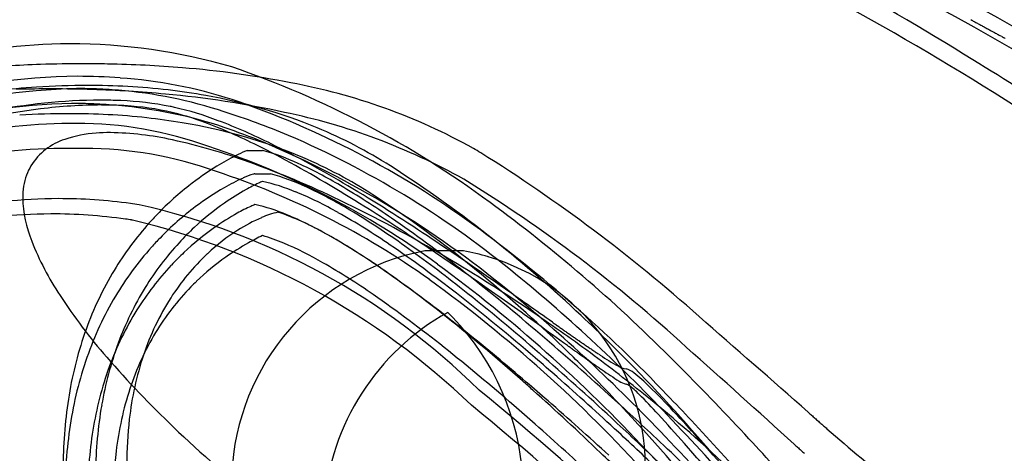
# Model space of a CAD drawing. Extents: x 0.3 to 17.2, y -0.2 to 11.4.
# Drawn here: x 8.2 to 10.6, y 4.9 to 6 of the extents above; entities that cross this region are included whole.
import ezdxf

# ---------------------------------------------------------------- set-up
doc = ezdxf.new("R2010")
doc.units = 0
doc.layers.add('DEFAULT_255_2_778', color=255, linetype='CONTINUOUS')

msp = doc.modelspace()

# ---------------------------------------------------------------- linework, layer by layer
at = {"layer": 'DEFAULT_255_2_778'}
for p, q in [((8.7215, 5.6369), (8.7596, 5.6369)), ((8.7406, 5.5795), (8.7787, 5.5795)), ((8.7593, 5.5606), (8.7596, 5.5606)), ((8.7403, 5.5034), (8.7406, 5.5034)), ((9.2549, 5.3892), (9.1597, 5.3892)), ((9.2549, 5.3892), (9.2549, 5.3892)), ((9.2165, 5.2368), (9.2165, 5.2373))]:
    msp.add_line(p, q, dxfattribs=at)
for centre, radius, start, end in [((6.8965, -0.5055), 7.3924, 58.6556, 71.70216), ((7.0008, -0.3605), 7.2638, 58.68346, 70.60919), ((7.0727, 0.3845), 6.466, 57.87761, 65.56151), ((-5.2306, -23.3284), 33.4018, 61.01029, 62.22838), ((6.4165, -0.8481), 7.8177, 56.79115, 64.28802), ((-9.124, -30.0581), 41.0975, 60.7579, 61.69702), ((21.8435, 26.7125), 23.6476, 241.35218, 241.36334), ((63.389, 102.785), 110.3255, 241.360477, 241.36288), ((64.0765, 104.0589), 111.7731, 241.366525, 241.368909), ((64.7704, 105.3448), 113.2342, 241.372512, 241.374878), ((65.4286, 106.5574), 114.6139, 241.376494, 241.378843), ((22.4736, 27.8411), 24.9402, 241.37831, 241.38916), ((66.8682, 109.2273), 117.6472, 241.388577, 241.390889), ((67.5441, 110.4732), 119.0646, 241.392418, 241.394714), ((68.2905, 111.8586), 120.6383, 241.39851, 241.400787), ((69.0438, 113.2572), 122.2268, 241.40454, 241.4068), ((69.8042, 114.6689), 123.8303, 241.41051, 241.412752), ((23.2749, 29.2827), 26.5895, 241.41247, 241.42296), ((30.6115, 42.7461), 41.922, 241.41928, 241.42597), ((19.6484, 22.6134), 18.998, 241.42118, 241.43601), ((72.9603, 120.5336), 130.4902, 241.434526, 241.436696), ((31.2988, 44.0052), 43.3565, 241.43725, 241.44382), ((19.9497, 23.1498), 19.6131, 241.44123, 241.45581), ((20.0516, 23.331), 19.821, 241.44717, 241.46167), ((24.2763, 31.0938), 28.6589, 241.4563, 241.46639), ((20.2595, 23.7022), 20.2464, 241.46103, 241.47538), ((8.2914, 4.5445), 1.3559, 90.3557, 105.1216), ((8.2801, 4.4497), 1.4507, 73.8566, 89.8832), ((-1.2122, -13.2464), 22.4167, 57.73982, 58.46907), ((8.3145, 2.818), 3.0329, 91.9404, 93.5031), ((8.3181, 2.7208), 3.1302, 90.0014, 91.9465), ((8.3181, 2.7689), 3.082, 88.8996, 90.0016), ((8.3235, 2.967), 2.8838, 85.2628, 88.9312), ((8.3707, 3.4874), 2.3614, 78.8139, 85.3594), ((7.9129, 3.6023), 2.3697, 53.5622, 71.0243), ((8.3149, 4.3344), 1.4856, 90.464, 106.6539), ((8.3024, 4.4612), 1.3587, 85.5418, 89.9772), ((8.325, 4.6386), 1.1801, 72.2761, 85.965), ((8.5628, 4.3572), 1.471, 60.8512, 79.5839), ((8.3692, 3.798), 1.9929, 91.9784, 114.9292), ((8.3471, 3.5629), 2.2351, 93.7345, 98.8466), ((8.2408, 2.7097), 3.0792, 89.9965, 91.6507), ((8.3287, 3.8257), 1.9717, 90.0324, 93.6995), ((8.2411, 2.6915), 3.0973, 88.1835, 90.0018), ((8.3006, 4.5097), 1.28, 88.1433, 90.0052), ((8.3303, 4.0758), 1.7216, 83.4654, 90.0897), ((8.2477, 2.862), 2.9267, 84.6658, 88.2074), ((8.3024, 4.5636), 1.2261, 85.2469, 88.1495), ((8.3146, 4.677), 1.112, 71.6667, 85.3853), ((8.3508, 4.2722), 1.5241, 79.8529, 83.3926), ((8.364, 4.4065), 1.3546, 90.1741, 96.0396), ((8.3604, 4.6971), 1.0639, 87.3449, 90.0307), ((8.3751, 4.9422), 0.8184, 78.9827, 87.5771), ((8.3001, 3.3696), 2.4164, 77.7366, 84.7825), ((8.3905, 4.4703), 1.3221, 67.6078, 80.0318), ((7.9617, 3.6459), 2.2368, 53.8717, 71.1538), ((8.3496, 3.7467), 2.0072, 91.7481, 113.7904), ((8.4564, 3.8181), 1.9369, 97.2676, 105.1739), ((8.4394, 3.7485), 2.0169, 96.2038, 103.9527), ((8.3674, 4.495), 1.2542, 90.2438, 97.1421), ((8.2885, 4.4336), 1.3194, 87.6297, 90.0094), ((8.291, 4.4926), 1.2603, 84.8711, 87.6316), ((8.3634, 4.8367), 0.9124, 85.4622, 90.0863), ((8.3039, 4.6057), 1.1465, 71.659, 85.0045), ((8.3861, 5.0875), 0.6606, 75.5822, 85.702), ((8.4233, 5.2048), 0.5515, 77.573, 78.6841), ((8.3636, 4.9646), 0.7989, 68.9873, 77.101), ((8.0908, 3.9315), 1.8902, 67.2026, 72.338), ((8.2837, 3.7255), 2.0022, 90.0311, 93.5317), ((8.2852, 3.982), 1.7457, 83.8059, 90.0861), ((8.3052, 4.1839), 1.5428, 80.4386, 83.7352), ((8.393, 5.1313), 0.6165, 73.1069, 75.1897), ((8.2895, 4.8118), 0.9523, 66.2231, 72.7381), ((8.1216, 4.3267), 1.4812, 63.5749, 69.0965), ((8.5035, 4.2257), 1.5368, 60.7082, 78.3694), ((8.2933, 4.3716), 1.332, 90.408, 103.6523), ((8.3003, 4.7397), 0.964, 90.0002, 90.9793), ((8.3007, 4.7482), 0.9556, 70.0502, 90.0236), ((8.349, 4.4111), 1.3115, 67.133, 80.6772), ((8.0169, 3.8399), 1.964, 67.7153, 70.744), ((7.9483, 4.0313), 1.8041, 61.717, 66.2993), ((8.4464, 4.6133), 1.1686, 57.4801, 67.474), ((8.3186, 5.5173), 0.1542, 107.6115, 147.9013), ((8.3682, 5.3826), 0.2976, 93.7148, 108.8558), ((8.3832, 5.2286), 0.4524, 89.917, 94.3536), ((8.3732, 4.9279), 0.7531, 77.4251, 89.1843), ((8.2259, 4.2362), 1.4603, 69.9707, 77.6937), ((7.9035, 3.5403), 2.3236, 50.8458, 66.6814), ((8.2841, 3.9597), 1.6823, 90.0053, 111.2709), ((8.2839, 3.956), 1.686, 89.3618, 89.9993), ((8.3198, 4.689), 0.953, 89.9995, 91.0294), ((8.3196, 4.6853), 0.9567, 70.0779, 89.9863), ((7.9819, 3.7), 2.0504, 53.8643, 71.669), ((8.877, 5.2595), 0.4082, 113.0426, 116.811), ((8.7746, 5.5), 0.1468, 111.1854, 113.004), ((8.6088, 5.0883), 0.569, 65.1977, 74.6285), ((7.8152, 3.4166), 2.4323, 50.4387, 67.0986), ((7.5641, 3.2066), 2.7323, 59.0339, 63.5572), ((8.1762, 3.7544), 2.1861, 59.143, 59.6973), ((8.972, 5.0698), 0.6203, 116.7406, 121.6415), ((7.1875, 2.6199), 3.4075, 57.8945, 61.6972), ((8.4139, 4.5744), 1.1358, 57.054, 66.9453), ((7.1878, 2.2587), 3.9779, 48.2586, 57.9705), ((8.3031, 5.5304), 0.134, 149.0986, 160.026), ((9.0299, 4.9749), 0.7315, 121.6067, 128.1679), ((7.9134, 3.3643), 2.3865, 64.2781, 70.0905), ((8.3766, 4.5766), 1.1309, 59.4498, 65.3913), ((7.4407, 3.0464), 3.0305, 51.4118, 57.3722), ((8.3309, 5.5219), 0.1631, 160.5663, 180.6733), ((8.0336, 3.7277), 1.9553, 54.4414, 71.7598), ((8.9252, 5.0948), 0.52, 114.2489, 120.1082), ((8.7987, 5.3805), 0.2077, 107.3706, 114.8039), ((8.7422, 5.5619), 0.0176, 95.1654, 108.0013), ((8.629, 5.0361), 0.5636, 64.888, 74.601), ((7.3635, 2.4894), 3.6117, 47.4705, 58.4113), ((9.0528, 4.9452), 0.769, 128.1398, 136.5492), ((9.0091, 4.9479), 0.6893, 120.0187, 126.9949), ((9.0141, 5.0097), 0.6075, 119.1049, 125.0118), ((8.9378, 5.1476), 0.4499, 114.7449, 119.1547), ((8.8343, 5.3733), 0.2016, 111.7415, 114.8975), ((8.6541, 5.087), 0.4851, 67.2733, 77.4665), ((8.3952, 4.5284), 1.1226, 58.9236, 65.0808), ((7.9165, 3.7918), 2.0405, 55.323, 59.5245), ((6.4535, 1.3424), 4.9023, 56.406, 59.1155), ((8.2742, 3.8537), 1.6644, 90.6383, 109.0693), ((8.4762, 5.5284), 0.3085, 181.5613, 201.9452), ((8.2571, 4.2078), 1.3102, 82.2553, 90.0631), ((8.4724, 4.6475), 0.9608, 60.4675, 67.4079), ((7.4825, 2.4626), 3.3859, 59.2904, 64.3321), ((7.4077, 3.0367), 2.9735, 50.0736, 56.8982), ((10.5243, 6.8753), 3.215, 205.2424, 241.8437), ((8.2642, 4.2694), 1.2482, 81.2171, 82.1982), ((8.0818, 3.8222), 1.7216, 45.2767, 77.4881), ((9.0477, 4.8958), 0.7541, 126.9531, 135.87), ((9.0572, 4.9475), 0.6832, 124.9793, 133.0336), ((8.9251, 5.0752), 0.4664, 114.6728, 119.2719), ((8.8169, 5.3118), 0.2062, 111.7208, 114.8043), ((8.6391, 5.0477), 0.4668, 67.2506, 77.4799), ((7.9118, 3.7222), 2.0626, 54.4816, 58.9832), ((5.9031, 0.5512), 5.8425, 56.09944, 58.0063), ((7.0687, 2.4395), 3.8065, 44.927, 53.7348), ((10.6256, 6.9028), 3.3439, 205.0965, 240.3124), ((8.2555, 3.8155), 1.665, 90.6398, 109.0658), ((8.2384, 4.1717), 1.3087, 81.9489, 90.0671), ((8.2456, 4.2325), 1.2475, 81.2204, 81.8879), ((7.9627, 3.5718), 1.9518, 75.8938, 75.966), ((8.0192, 3.7044), 1.8097, 46.0806, 76.6039), ((9.0565, 4.9415), 0.7742, 136.5394, 138.8027), ((9.0026, 4.9355), 0.6262, 119.2101, 125.3168), ((8.9168, 5.099), 0.4051, 113.2999, 122.6436), ((8.8444, 5.2713), 0.2183, 102.4238, 113.7351), ((8.6437, 5.0038), 0.5046, 65.1287, 72.2652), ((8.4686, 4.6358), 0.9126, 60.3419, 67.3788), ((8.0691, 3.9299), 1.7839, 55.7026, 60.5573), ((7.0746, 2.574), 3.521, 51.8905, 55.3316), ((9.0615, 4.9375), 0.7806, 138.8178, 149.5651), ((9.0718, 4.9313), 0.705, 133.0002, 137.3296), ((9.0408, 4.8807), 0.693, 125.2773, 133.3123), ((8.9738, 5.0082), 0.5124, 122.534, 133.0515), ((8.4324, 4.5513), 1.0041, 58.7677, 65.0481), ((7.1946, 2.5991), 3.5345, 43.5297, 53.8328), ((9.057, 4.8863), 0.7674, 135.8438, 138.1808), ((9.1168, 4.7031), 0.8074, 116.2759, 119.0736), ((8.6157, 4.9469), 0.5012, 66.9744, 73.3374), ((8.0927, 3.9706), 1.6767, 55.4592, 60.4299), ((4.2446, -1.9908), 8.901, 54.99264, 56.43336), ((8.857, 5.6755), 0.7167, 201.472, 213.5701), ((9.0662, 4.8785), 0.7794, 138.2045, 149.2317), ((9.0833, 4.9211), 0.7204, 137.3543, 148.3866), ((9.0326, 4.8572), 0.6318, 119.1948, 125.2013), ((8.4537, 4.5731), 0.9086, 59.9705, 66.7924), ((7.9241, 3.7067), 1.9898, 54.5775, 58.8628), ((7.3206, 2.8292), 3.1149, 52.0184, 55.7366), ((7.114, 2.5964), 3.4423, 51.5708, 54.5589), ((4.1766, -2.0246), 8.9434, 54.9916, 56.12299), ((7.1536, 2.6854), 3.4917, 46.7662, 51.4243), ((9.0127, 4.9666), 0.5693, 133.2242, 147.4589), ((9.0501, 4.8705), 0.7068, 133.2867, 136.86), ((9.0251, 4.868), 0.6187, 125.2062, 133.8738), ((9.02, 4.9571), 0.5812, 132.9431, 133.1057), ((9.2719, 4.8107), 0.5893, 100.981, 177.4876), ((7.0942, 1.7992), 4.1545, 55.8429, 59.3589), ((9.1486, 4.8214), 0.5777, 73.1362, 79.3986), ((9.1641, 4.8568), 0.5393, 0.5683, 73.6247), ((9.0557, 4.8654), 0.7144, 136.8743, 148.0414), ((8.0393, 3.8515), 1.7407, 55.219, 60.0505), ((7.4056, 2.9693), 2.891, 51.6347, 55.4932), ((7.0027, 2.3807), 3.6933, 42.9172, 53.6652), ((5.7735, 0.9077), 5.6351, 49.5079, 51.938), ((9.0977, 4.917), 0.8222, 149.6111, 160.9359), ((6.8946, 2.2594), 3.7659, 51.0705, 54.5771), ((7.0898, 2.4568), 3.5381, 42.2184, 53.9757), ((6.8551, 2.2351), 3.9977, 43.4414, 51.005), ((9.1235, 4.897), 0.7672, 148.4284, 159.8428), ((9.026, 4.8678), 0.6194, 135.7312, 148.8924), ((9.0222, 4.8711), 0.6144, 133.8841, 135.7061), ((0.2528, -7.6265), 15.7828, 54.41389, 54.99139), ((7.0475, 2.6025), 3.5376, 45.526, 50.1126), ((-12.1328, -25.3959), 37.467, 54.78154, 55.01211), ((9.4579, 6.0651), 1.4329, 213.2635, 220.9078), ((9.1081, 4.8543), 0.8278, 149.2776, 160.8225), ((9.0721, 4.9294), 0.6394, 147.5086, 161.5376), ((7.1989, 2.6406), 3.2146, 51.3422, 55.2275), ((6.1147, 1.28), 5.0782, 49.2161, 52.0512), ((5.9187, 1.0901), 5.3653, 48.9424, 51.5697), ((6.7311, 2.0724), 4.1591, 43.4183, 50.7197), ((9.087, 4.8466), 0.7509, 148.0899, 160.0231), ((9.5046, 4.7173), 0.5945, 118.9851, 175.8037), ((6.3021, 1.5727), 4.671, 48.4437, 51.6543), ((8.7582, 4.7771), 0.6492, 43.6677, 45.0843), ((8.7789, 4.7927), 0.6234, 3.0846, 43.9446), ((7.0516, 1.7298), 4.2358, 53.3967, 55.8922), ((6.9057, 2.417), 3.8571, 45.3475, 46.8138), ((-15.2227, -23.5738), 38.1762, 48.4371, 48.97418), ((-293.2371, -418.0057), 520.3097, 54.418407, 54.428424), ((18.2176, 17.6342), 15.1898, 234.85778, 234.87637), ((25.5646, 28.0754), 27.9568, 234.87261, 234.88278), ((22.6756, 23.9711), 22.9377, 234.8879, 234.90038), ((16.2683, 14.8529), 11.7934, 234.89645, 234.92088), ((19.732, 19.7842), 17.8196, 234.91949, 234.93576), ((17.5413, 16.6648), 14.0078, 234.93981, 234.96062), ((9.1998, 4.8823), 0.9301, 160.9702, 171.2973), ((9.074, 4.84), 0.6749, 148.9747, 161.9758), ((5.4499, 0.4529), 6.0791, 49.3519, 51.17653), ((4.3048, -0.8191), 7.902, 47.79397, 49.53932), ((16.1383, 14.664), 11.5641, 234.96061, 234.98594), ((15.1558, 13.2611), 9.8514, 234.98445, 235.01433), ((15.2804, 13.439), 10.0686, 235.01368, 235.04304), ((15.3858, 13.5911), 10.2536, 235.04699, 235.07593), ((14.2689, 11.9925), 8.3035, 235.08004, 235.11589), ((13.7186, 11.2038), 7.3418, 235.11883, 235.15949), ((13.1056, 10.3229), 6.2686, 235.1587, 235.20642), ((13.1121, 10.3324), 6.2801, 235.20671, 235.25442), ((9.2241, 4.8606), 0.8742, 159.8744, 170.2579), ((5.8945, 0.9975), 5.3125, 49.0142, 51.426), ((20.424, 20.4267), 18.7694, 234.44972, 234.46583), ((17.4272, 16.229), 13.6117, 234.46175, 234.48403), ((21.7814, 22.3286), 21.106, 234.48222, 234.49663), ((12.6359, 9.6464), 5.445, 235.2582, 235.3133), ((11.9842, 8.7041), 4.2993, 235.3083, 235.3781), ((11.8903, 8.5674), 4.1335, 235.3716, 235.4441), ((11.7929, 8.4257), 3.9615, 235.4426, 235.5182), ((11.6937, 8.2814), 3.7864, 235.5191, 235.5981), ((11.5932, 8.1351), 3.6089, 235.6014, 235.684), ((11.3396, 7.7642), 3.1596, 235.6913, 235.7854), ((11.1333, 7.4609), 2.7928, 235.7861, 235.8921), ((11.0209, 7.2952), 2.5925, 235.8961, 236.0096), ((6.5272, 2.042), 4.3899, 40.8851, 45.2734), ((-15.5894, -23.3339), 38.161, 47.74612, 48.28291), ((9.2176, 4.8168), 0.9436, 160.8559, 171.328), ((10.1892, 6.692), 2.396, 220.7864, 226.4848), ((9.2028, 4.8861), 0.777, 161.5624, 173.5402), ((5.1569, 0.1542), 6.5562, 48.6783, 49.30519), ((4.4498, -0.6043), 7.6078, 47.18943, 48.98177), ((18.0758, 17.1358), 14.7266, 234.50055, 234.52125), ((6.7831, 2.3276), 3.919, 44.6609, 45.5836), ((17.5728, 16.4307), 13.8605, 234.52255, 234.54458), ((15.7749, 13.9055), 10.7607, 234.54326, 234.57167), ((14.6142, 12.2736), 8.758, 234.56992, 234.60483), ((14.3863, 11.9519), 8.3639, 234.60135, 234.6379), ((14.155, 11.6259), 7.9641, 234.63737, 234.67571), ((13.9241, 11.3003), 7.5649, 234.67706, 234.71735), ((13.0979, 10.1333), 6.1351, 234.72078, 234.77033), ((10.7891, 6.9515), 2.178, 236.0098, 236.144), ((10.7025, 6.8224), 2.0225, 236.1441, 236.2875), ((7.2415, 1.9848), 3.9179, 50.8286, 53.4024), ((10.6019, 6.6717), 1.8413, 236.2896, 236.4456), ((10.4821, 6.4911), 1.6246, 236.4452, 236.6203), ((10.3997, 6.3661), 1.4749, 236.6236, 236.8141), ((9.9082, 5.6027), 0.5671, 236.1569, 241.323), ((5.9759, 1.297), 5.3872, 44.9239, 45.3225), ((9.1815, 4.8129), 0.8512, 160.0635, 170.96), ((12.5186, 9.3125), 5.1304, 234.767, 234.826), ((12.2844, 8.9794), 4.7232, 234.8205, 234.8843), ((12.1453, 8.7814), 4.4813, 234.883, 234.9499), ((11.7173, 8.171), 3.7357, 234.9473, 235.0271), ((11.6737, 8.1083), 3.6593, 235.0239, 235.1046), ((11.3467, 7.6395), 3.0878, 235.1043, 235.1991), ((11.1635, 7.3761), 2.7669, 235.2008, 235.3054), ((11.0001, 7.1399), 2.4798, 235.304, 235.4194), ((9.6643, 5.1506), 0.0534, 238.121, 260.776), ((4.992, 0.3286), 6.7677, 42.78553, 44.84663), ((4.419, -0.6803), 7.6702, 47.13462, 48.65459), ((6.387, 1.9453), 4.4695, 40.3128, 44.5776), ((10.9061, 7.0037), 2.3143, 235.4225, 235.5444), ((10.0426, 5.7331), 0.7781, 235.0348, 238.744), ((9.6468, 5.0568), 0.0421, 47.5692, 77.7113), ((9.413, 4.7511), 0.4267, 45.3179, 52.0937), ((5.5787, 0.7414), 5.773, 48.20533, 48.54458), ((4.5064, -0.6549), 7.5342, 48.85728, 49.39602), ((9.6675, 5.1085), 0.0496, 234.8505, 256.3196), ((9.6537, 5.0472), 0.0133, 52.1848, 81.1069), ((9.5419, 4.8932), 0.2036, 44.0173, 53.8926), ((8.501, 3.8087), 1.7381, 42.9906, 45.7876), ((9.206, 4.7975), 0.8136, 162.006, 173.1368), ((5.0602, -0.1683), 6.7158, 41.94922, 50.92634), ((5.1387, 0.2537), 6.4298, 46.15428, 48.17866), ((3.3215, -1.9097), 9.3705, 46.84423, 47.82005), ((8.7333, 4.0734), 1.355, 42.3431, 45.1884), ((5.8601, 1.2655), 5.4208, 43.1114, 44.0342), ((9.3855, 4.8539), 1.118, 171.3014, 180.1559), ((9.4053, 4.8296), 1.058, 170.2645, 179.2725), ((5.0408, -0.2071), 6.7172, 41.9536, 50.92948), ((4.9355, -0.1189), 6.7843, 48.48989, 49.08412), ((3.6514, -1.6289), 8.8302, 47.53044, 48.83725), ((7.6383, 2.4643), 3.2955, 45.8873, 50.9118), ((6.4814, 2.004), 4.4133, 41.244, 42.508), ((3.5742, -0.931), 8.557, 41.89997, 43.72884), ((6.1695, 1.6244), 4.933, 41.5425, 43.0833), ((18.1503, 14.1582), 12.1971, 228.73038, 228.75577), ((20.6846, 17.0483), 16.0409, 228.75491, 228.77448), ((18.3194, 14.3492), 12.4522, 228.7751, 228.80066), ((18.2816, 14.3054), 12.3944, 228.79876, 228.82479), ((9.4125, 4.787), 1.1407, 171.3263, 180.158), ((9.3854, 4.8631), 0.9611, 173.399, 180.1024), ((10.911, 7.4467), 3.4404, 226.4209, 231.1895), ((4.1235, -1.0313), 8.0057, 47.03655, 48.46597), ((3.4479, -1.6921), 9.0866, 46.2214, 47.21623), ((4.5803, 0.0773), 7.1671, 41.34361, 43.05431), ((18.4843, 14.538), 12.7029, 228.82727, 228.85301), ((18.5571, 14.6217), 12.8138, 228.85421, 228.87987), ((18.354, 14.3898), 12.5055, 228.88234, 228.90835), ((16.6758, 12.4656), 9.9523, 228.90833, 228.94035), ((16.6624, 12.4501), 9.9319, 228.94022, 228.97272), ((18.1171, 14.1228), 12.1486, 228.97549, 229.00238), ((9.3588, 4.7848), 1.0307, 170.962, 180.1688), ((3.7289, -1.4276), 8.6875, 46.21542, 47.15151), ((3.9371, -0.618), 8.0378, 41.61322, 43.65911), ((16.2209, 11.9421), 9.2588, 229.00547, 229.03879), ((13.2383, 8.4759), 4.6861, 228.7951, 231.5156), ((3.1259, -2.1198), 9.6575, 46.24926, 46.85022), ((1.8886, -2.033), 10.5282, 40.60413, 41.28525), ((6.2353, 1.7803), 4.7818, 40.8864, 40.9665), ((5.8241, 1.4245), 5.3256, 40.8129, 40.8842), ((0.4582, -3.8712), 12.9478, 41.90908, 42.79685), ((18.6249, 14.4384), 12.8035, 228.07838, 228.10252), ((18.616, 14.4281), 12.79, 228.10127, 228.12578), ((9.4052, 4.7717), 1.0144, 173.0369, 180.122), ((5.1524, 0.264), 6.4129, 44.96736, 46.17852), ((3.4555, -1.0587), 8.6338, 42.23624, 43.60353), ((6.1419, 1.6991), 4.9057, 40.7348, 40.8115), ((6.2174, 1.7637), 4.8063, 40.6618, 40.7394), ((0.1651, -3.6986), 12.9571, 40.55275, 41.55171), ((6.0683, 1.6355), 5.0029, 40.5886, 40.6625), ((6.1464, 1.7022), 4.9002, 40.5161, 40.5909), ((18.8296, 14.6677), 13.1109, 228.12954, 228.15377), ((17.2351, 12.8875), 10.7211, 228.15489, 228.18494), ((17.4143, 13.0883), 10.9902, 228.18643, 228.21614), ((16.2395, 11.7734), 9.2269, 228.21546, 228.25104)]:
    msp.add_arc(centre, radius, start, end, dxfattribs=at)

doc.saveas('drawing.dxf')
